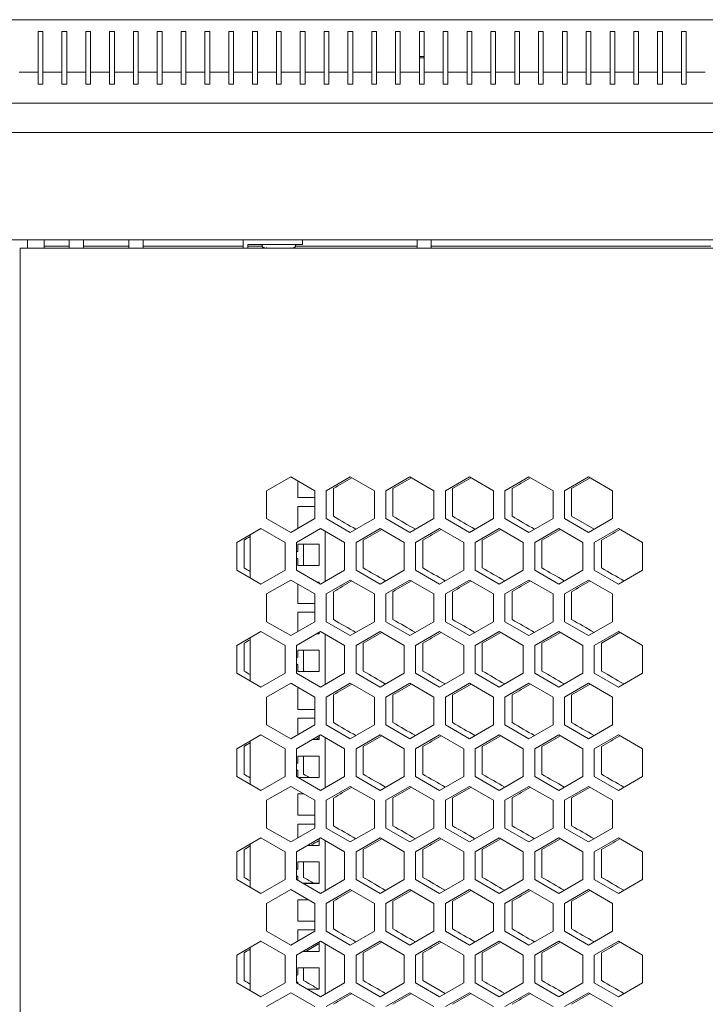
# Model space of a CAD drawing. Units: millimetres. Extents: x -512 to 2805, y -2216 to 1048.
# Drawn here: x -352 to -65, y 635 to 1048 of the extents above; entities that cross this region are included whole.
import ezdxf

# ---------------------------------------------------------------- set-up
doc = ezdxf.new("R2010")
doc.units = ezdxf.units.MM

# ---------------------------------------------------------------- blocks, each defined once
blk = doc.blocks.new('A$C039F67F3')
at = {"color": 0, "linetype": 'Continuous', "lineweight": 0, "extrusion": (0, 1, -2.22045e-16)}
for p, q in [((-726.47, -1253.72), (73.53, -1253.72)), ((-672.47, -1258.72), (-672.47, -1275.72)), ((-670.47, -1258.72), (-672.47, -1258.72)), ((-670.47, -1275.72), (-670.47, -1258.72)), ((-662.47, -1258.72), (-662.47, -1275.72)), ((-660.47, -1258.72), (-662.47, -1258.72)), ((-660.47, -1275.72), (-660.47, -1258.72)), ((-652.47, -1258.72), (-652.47, -1275.72)), ((-650.47, -1258.72), (-652.47, -1258.72)), ((-650.47, -1275.72), (-650.47, -1258.72)), ((-642.47, -1258.72), (-642.47, -1275.72)), ((-640.47, -1258.72), (-642.47, -1258.72)), ((-640.47, -1275.72), (-640.47, -1258.72)), ((-632.47, -1258.72), (-632.47, -1275.72)), ((-630.47, -1258.72), (-632.47, -1258.72)), ((-630.47, -1275.72), (-630.47, -1258.72)), ((-622.47, -1258.72), (-622.47, -1275.72)), ((-620.47, -1258.72), (-622.47, -1258.72)), ((-620.47, -1275.72), (-620.47, -1258.72)), ((-612.47, -1258.72), (-612.47, -1275.72)), ((-610.47, -1258.72), (-612.47, -1258.72)), ((-610.47, -1275.72), (-610.47, -1258.72)), ((-602.47, -1258.72), (-602.47, -1275.72)), ((-600.47, -1258.72), (-602.47, -1258.72)), ((-600.47, -1275.72), (-600.47, -1258.72)), ((-592.47, -1258.72), (-592.47, -1275.72)), ((-590.47, -1258.72), (-592.47, -1258.72)), ((-590.47, -1275.72), (-590.47, -1258.72)), ((-582.47, -1258.72), (-582.47, -1275.72)), ((-580.47, -1258.72), (-582.47, -1258.72)), ((-580.47, -1275.72), (-580.47, -1258.72)), ((-572.47, -1258.72), (-572.47, -1275.72)), ((-570.47, -1258.72), (-572.47, -1258.72)), ((-570.47, -1275.72), (-570.47, -1258.72)), ((-562.47, -1258.72), (-562.47, -1275.72)), ((-560.47, -1258.72), (-562.47, -1258.72)), ((-560.47, -1275.72), (-560.47, -1258.72)), ((-552.47, -1258.72), (-552.47, -1275.72)), ((-550.47, -1258.72), (-552.47, -1258.72)), ((-550.47, -1275.72), (-550.47, -1258.72)), ((-542.47, -1258.72), (-542.47, -1275.72)), ((-540.47, -1258.72), (-542.47, -1258.72)), ((-540.47, -1275.72), (-540.47, -1258.72)), ((-532.47, -1258.72), (-532.47, -1275.72)), ((-530.47, -1258.72), (-532.47, -1258.72)), ((-530.47, -1275.72), (-530.47, -1258.72)), ((-522.47, -1258.72), (-522.47, -1275.72)), ((-520.47, -1258.72), (-522.47, -1258.72)), ((-520.47, -1275.72), (-520.47, -1258.72)), ((-512.47, -1258.72), (-512.47, -1275.72)), ((-510.47, -1258.72), (-512.47, -1258.72)), ((-510.47, -1275.72), (-510.47, -1258.72)), ((-502.47, -1258.72), (-502.47, -1275.72)), ((-500.47, -1258.72), (-502.47, -1258.72)), ((-500.47, -1275.72), (-500.47, -1258.72)), ((-492.47, -1258.72), (-492.47, -1275.72)), ((-490.47, -1258.72), (-492.47, -1258.72)), ((-490.47, -1275.72), (-490.47, -1258.72)), ((-482.47, -1258.72), (-482.47, -1275.72)), ((-480.47, -1258.72), (-482.47, -1258.72)), ((-480.47, -1275.72), (-480.47, -1258.72)), ((-472.47, -1258.72), (-472.47, -1275.72)), ((-470.47, -1258.72), (-472.47, -1258.72)), ((-470.47, -1275.72), (-470.47, -1258.72)), ((-462.47, -1258.72), (-462.47, -1275.72)), ((-460.47, -1258.72), (-462.47, -1258.72)), ((-460.47, -1275.72), (-460.47, -1258.72)), ((-452.47, -1258.72), (-452.47, -1275.72)), ((-450.47, -1258.72), (-452.47, -1258.72)), ((-450.47, -1275.72), (-450.47, -1258.72)), ((-442.47, -1258.72), (-442.47, -1275.72)), ((-440.47, -1258.72), (-442.47, -1258.72)), ((-440.47, -1275.72), (-440.47, -1258.72)), ((-432.47, -1258.72), (-432.47, -1275.72)), ((-430.47, -1258.72), (-432.47, -1258.72)), ((-430.47, -1275.72), (-430.47, -1258.72)), ((-422.47, -1258.72), (-422.47, -1275.72)), ((-420.47, -1258.72), (-422.47, -1258.72)), ((-420.47, -1275.72), (-420.47, -1258.72)), ((-412.47, -1258.72), (-412.47, -1275.72)), ((-410.47, -1258.72), (-412.47, -1258.72)), ((-410.47, -1275.72), (-410.47, -1258.72)), ((-402.47, -1258.72), (-402.47, -1275.72)), ((-400.47, -1258.72), (-402.47, -1258.72)), ((-400.47, -1275.72), (-400.47, -1258.72)), ((-510.47, -1269.22), (-512.47, -1269.22)), ((-512.47, -1269.72), (-510.47, -1269.72)), ((-672.47, -1275.72), (-680.47, -1275.72)), ((-672.47, -1275.72), (-672.47, -1280.72)), ((-662.47, -1275.72), (-670.47, -1275.72)), ((-670.47, -1280.72), (-670.47, -1275.72)), ((-662.47, -1275.72), (-662.47, -1280.72)), ((-652.47, -1275.72), (-660.47, -1275.72)), ((-660.47, -1280.72), (-660.47, -1275.72)), ((-652.47, -1275.72), (-652.47, -1280.72)), ((-642.47, -1275.72), (-650.47, -1275.72)), ((-650.47, -1280.72), (-650.47, -1275.72)), ((-642.47, -1275.72), (-642.47, -1280.72)), ((-632.47, -1275.72), (-640.47, -1275.72)), ((-640.47, -1280.72), (-640.47, -1275.72)), ((-632.47, -1275.72), (-632.47, -1280.72)), ((-622.47, -1275.72), (-630.47, -1275.72)), ((-630.47, -1280.72), (-630.47, -1275.72)), ((-622.47, -1275.72), (-622.47, -1280.72)), ((-612.47, -1275.72), (-620.47, -1275.72)), ((-620.47, -1280.72), (-620.47, -1275.72)), ((-612.47, -1275.72), (-612.47, -1280.72)), ((-602.47, -1275.72), (-610.47, -1275.72)), ((-610.47, -1280.72), (-610.47, -1275.72)), ((-602.47, -1275.72), (-602.47, -1280.72)), ((-592.47, -1275.72), (-600.47, -1275.72)), ((-600.47, -1280.72), (-600.47, -1275.72)), ((-592.47, -1275.72), (-592.47, -1280.72)), ((-582.47, -1275.72), (-590.47, -1275.72)), ((-590.47, -1280.72), (-590.47, -1275.72)), ((-582.47, -1275.72), (-582.47, -1280.72)), ((-572.47, -1275.72), (-580.47, -1275.72)), ((-580.47, -1280.72), (-580.47, -1275.72)), ((-572.47, -1275.72), (-572.47, -1280.72)), ((-562.47, -1275.72), (-570.47, -1275.72)), ((-570.47, -1280.72), (-570.47, -1275.72)), ((-562.47, -1275.72), (-562.47, -1280.72)), ((-552.47, -1275.72), (-560.47, -1275.72)), ((-560.47, -1280.72), (-560.47, -1275.72)), ((-552.47, -1275.72), (-552.47, -1280.72)), ((-542.47, -1275.72), (-550.47, -1275.72)), ((-550.47, -1280.72), (-550.47, -1275.72)), ((-542.47, -1275.72), (-542.47, -1280.72)), ((-532.47, -1275.72), (-540.47, -1275.72)), ((-540.47, -1280.72), (-540.47, -1275.72)), ((-532.47, -1275.72), (-532.47, -1280.72)), ((-522.47, -1275.72), (-530.47, -1275.72)), ((-530.47, -1280.72), (-530.47, -1275.72)), ((-522.47, -1275.72), (-522.47, -1280.72)), ((-512.47, -1275.72), (-520.47, -1275.72)), ((-520.47, -1280.72), (-520.47, -1275.72)), ((-512.47, -1275.72), (-512.47, -1280.72)), ((-502.47, -1275.72), (-510.47, -1275.72)), ((-510.47, -1280.72), (-510.47, -1275.72)), ((-502.47, -1275.72), (-502.47, -1280.72)), ((-492.47, -1275.72), (-500.47, -1275.72)), ((-500.47, -1280.72), (-500.47, -1275.72)), ((-492.47, -1275.72), (-492.47, -1280.72)), ((-482.47, -1275.72), (-490.47, -1275.72)), ((-490.47, -1280.72), (-490.47, -1275.72)), ((-482.47, -1275.72), (-482.47, -1280.72)), ((-472.47, -1275.72), (-480.47, -1275.72)), ((-480.47, -1280.72), (-480.47, -1275.72)), ((-472.47, -1275.72), (-472.47, -1280.72)), ((-462.47, -1275.72), (-470.47, -1275.72)), ((-470.47, -1280.72), (-470.47, -1275.72)), ((-462.47, -1275.72), (-462.47, -1280.72)), ((-452.47, -1275.72), (-460.47, -1275.72)), ((-460.47, -1280.72), (-460.47, -1275.72)), ((-452.47, -1275.72), (-452.47, -1280.72)), ((-442.47, -1275.72), (-450.47, -1275.72)), ((-450.47, -1280.72), (-450.47, -1275.72)), ((-442.47, -1275.72), (-442.47, -1280.72)), ((-432.47, -1275.72), (-440.47, -1275.72)), ((-440.47, -1280.72), (-440.47, -1275.72)), ((-432.47, -1275.72), (-432.47, -1280.72)), ((-422.47, -1275.72), (-430.47, -1275.72)), ((-430.47, -1280.72), (-430.47, -1275.72)), ((-422.47, -1275.72), (-422.47, -1280.72)), ((-412.47, -1275.72), (-420.47, -1275.72)), ((-420.47, -1280.72), (-420.47, -1275.72)), ((-412.47, -1275.72), (-412.47, -1280.72)), ((-402.47, -1275.72), (-410.47, -1275.72)), ((-410.47, -1280.72), (-410.47, -1275.72)), ((-402.47, -1275.72), (-402.47, -1280.72)), ((-392.47, -1275.72), (-400.47, -1275.72)), ((-400.47, -1280.72), (-400.47, -1275.72)), ((-672.47, -1280.72), (-670.47, -1280.72)), ((-662.47, -1280.72), (-660.47, -1280.72)), ((-652.47, -1280.72), (-650.47, -1280.72)), ((-642.47, -1280.72), (-640.47, -1280.72)), ((-632.47, -1280.72), (-630.47, -1280.72)), ((-622.47, -1280.72), (-620.47, -1280.72)), ((-612.47, -1280.72), (-610.47, -1280.72)), ((-602.47, -1280.72), (-600.47, -1280.72)), ((-592.47, -1280.72), (-590.47, -1280.72)), ((-582.47, -1280.72), (-580.47, -1280.72)), ((-572.47, -1280.72), (-570.47, -1280.72)), ((-562.47, -1280.72), (-560.47, -1280.72)), ((-552.47, -1280.72), (-550.47, -1280.72)), ((-542.47, -1280.72), (-540.47, -1280.72)), ((-532.47, -1280.72), (-530.47, -1280.72)), ((-522.47, -1280.72), (-520.47, -1280.72)), ((-512.47, -1280.72), (-510.47, -1280.72)), ((-502.47, -1280.72), (-500.47, -1280.72)), ((-492.47, -1280.72), (-490.47, -1280.72)), ((-482.47, -1280.72), (-480.47, -1280.72)), ((-472.47, -1280.72), (-470.47, -1280.72)), ((-462.47, -1280.72), (-460.47, -1280.72)), ((-452.47, -1280.72), (-450.47, -1280.72)), ((-442.47, -1280.72), (-440.47, -1280.72)), ((-432.47, -1280.72), (-430.47, -1280.72)), ((-422.47, -1280.72), (-420.47, -1280.72)), ((-412.47, -1280.72), (-410.47, -1280.72)), ((-402.47, -1280.72), (-400.47, -1280.72)), ((-726.47, -1288.72), (73.53, -1288.72)), ((73.53, -1301.12), (-726.47, -1301.12)), ((73.53, -1346.12), (-726.47, -1346.12)), ((-676.97, -1346.12), (-676.97, -1349.68)), ((-669.97, -1346.12), (-669.97, -1349.68)), ((-659.47, -1349.68), (-659.47, -1346.12)), ((-653.47, -1349.68), (-653.47, -1346.12)), ((-634.47, -1349.68), (-634.47, -1346.12)), ((-628.47, -1349.68), (-628.47, -1346.12)), ((-586.47, -1349.68), (-586.47, -1346.12)), ((-561.47, -1348.12), (-561.47, -1346.12)), ((-513.47, -1349.68), (-513.47, -1346.12)), ((-507.47, -1349.68), (-507.47, -1346.12)), ((-679.97, -1349.68), (-679.97, -3253.68)), ((-327.97, -1349.68), (-679.97, -1349.68)), ((-659.47, -1348.72), (-669.97, -1348.72)), ((-634.47, -1348.72), (-653.47, -1348.72)), ((-586.47, -1348.72), (-628.47, -1348.72)), ((-584.47, -1348.12), (-561.47, -1348.12)), ((-584.47, -1349.68), (-584.47, -1348.12)), ((-578.57, -1348.72), (-584.47, -1348.72)), ((-576.95, -1349.68), (-578.2, -1349.22)), ((-565.99, -1349.68), (-564.74, -1349.22)), ((-513.47, -1348.72), (-564.37, -1348.72)), ((-390.12, -1348.72), (-507.47, -1348.72)), ((-576.57, -1451.47), (-566.47, -1445.64)), ((-566.47, -1445.64), (-556.37, -1451.47)), ((-551.57, -1451.47), (-541.47, -1445.64)), ((-541.47, -1445.64), (-531.37, -1451.47)), ((-526.57, -1451.47), (-516.47, -1445.64)), ((-516.47, -1445.64), (-506.37, -1451.47)), ((-501.57, -1451.47), (-491.47, -1445.64)), ((-491.47, -1445.64), (-481.37, -1451.47)), ((-476.57, -1451.47), (-466.47, -1445.64)), ((-466.47, -1445.64), (-456.37, -1451.47)), ((-451.57, -1451.47), (-441.47, -1445.64)), ((-441.47, -1445.64), (-431.37, -1451.47)), ((-563.47, -1447.37), (-563.47, -1454.33)), ((-548.57, -1450.52), (-548.57, -1462.18)), ((-523.57, -1450.52), (-523.57, -1462.18)), ((-498.57, -1450.52), (-498.57, -1462.18)), ((-473.57, -1450.52), (-473.57, -1462.18)), ((-448.57, -1450.52), (-448.57, -1462.18)), ((-576.57, -1463.13), (-576.57, -1451.47)), ((-556.37, -1454.32), (-563.47, -1454.32)), ((-563.47, -1454.33), (-556.37, -1454.33)), ((-556.37, -1451.47), (-556.37, -1463.13)), ((-551.57, -1463.13), (-551.57, -1451.47)), ((-531.37, -1451.47), (-531.37, -1463.13)), ((-526.57, -1463.13), (-526.57, -1451.47)), ((-506.37, -1451.47), (-506.37, -1463.13)), ((-501.57, -1463.13), (-501.57, -1451.47)), ((-481.37, -1451.47), (-481.37, -1463.13)), ((-476.57, -1463.13), (-476.57, -1451.47)), ((-456.37, -1451.47), (-456.37, -1463.13)), ((-451.57, -1463.13), (-451.57, -1451.47)), ((-431.37, -1451.47), (-431.37, -1463.13)), ((-563.47, -1458.02), (-563.47, -1467.02)), ((-556.37, -1458.02), (-563.47, -1458.02)), ((-448.57, -1462.18), (-439.15, -1467.62)), ((-566.47, -1468.96), (-576.57, -1463.13)), ((-556.37, -1463.13), (-566.47, -1468.96)), ((-563.09, -1467.01), (-563.47, -1467.01)), ((-563.47, -1467.02), (-563.11, -1467.02)), ((-541.47, -1468.96), (-551.57, -1463.13)), ((-531.37, -1463.13), (-541.47, -1468.96)), ((-516.47, -1468.96), (-526.57, -1463.13)), ((-506.37, -1463.13), (-516.47, -1468.96)), ((-491.47, -1468.96), (-501.57, -1463.13)), ((-481.37, -1463.13), (-491.47, -1468.96)), ((-466.47, -1468.96), (-476.57, -1463.13)), ((-456.37, -1463.13), (-466.47, -1468.96)), ((-441.47, -1468.96), (-451.57, -1463.13)), ((-431.37, -1463.13), (-441.47, -1468.96)), ((-589.07, -1473.12), (-578.97, -1467.29)), ((-583.47, -1488.02), (-583.47, -1469.89)), ((-578.97, -1467.29), (-568.87, -1473.12)), ((-564.07, -1473.12), (-553.97, -1467.29)), ((-553.97, -1467.29), (-543.87, -1473.12)), ((-551.97, -1468.44), (-551.97, -1489.46)), ((-539.07, -1473.12), (-528.97, -1467.29)), ((-528.97, -1467.29), (-518.87, -1473.12)), ((-514.07, -1473.12), (-503.97, -1467.29)), ((-503.97, -1467.29), (-493.87, -1473.12)), ((-489.07, -1473.12), (-478.97, -1467.29)), ((-478.97, -1467.29), (-468.87, -1473.12)), ((-464.07, -1473.12), (-453.97, -1467.29)), ((-453.97, -1467.29), (-443.87, -1473.12)), ((-439.07, -1473.12), (-428.97, -1467.29)), ((-428.97, -1467.29), (-418.87, -1473.12)), ((-589.07, -1484.78), (-589.07, -1473.12)), ((-586.07, -1472.17), (-586.07, -1483.83)), ((-568.87, -1473.12), (-568.87, -1484.78)), ((-564.07, -1484.78), (-564.07, -1473.12)), ((-563.47, -1473.9), (-563.47, -1476.9)), ((-554.47, -1473.9), (-563.47, -1473.9)), ((-561.07, -1473.9), (-561.07, -1482.89)), ((-554.47, -1482.9), (-554.47, -1473.9)), ((-543.87, -1473.12), (-543.87, -1484.78)), ((-539.07, -1484.78), (-539.07, -1473.12)), ((-536.07, -1472.17), (-536.07, -1483.83)), ((-518.87, -1473.12), (-518.87, -1484.78)), ((-514.07, -1484.78), (-514.07, -1473.12)), ((-511.07, -1472.17), (-511.07, -1483.83)), ((-493.87, -1473.12), (-493.87, -1484.78)), ((-489.07, -1484.78), (-489.07, -1473.12)), ((-486.07, -1472.17), (-486.07, -1483.83)), ((-468.87, -1473.12), (-468.87, -1484.78)), ((-464.07, -1484.78), (-464.07, -1473.12)), ((-461.07, -1472.17), (-461.07, -1483.83)), ((-443.87, -1473.12), (-443.87, -1484.78)), ((-439.07, -1484.78), (-439.07, -1473.12)), ((-436.07, -1472.17), (-436.07, -1483.83)), ((-418.87, -1473.12), (-418.87, -1484.78)), ((-563.47, -1479.9), (-563.47, -1479.89)), ((-563.47, -1479.9), (-563.47, -1482.9)), ((-554.47, -1482.89), (-563.47, -1482.89)), ((-563.47, -1482.9), (-554.47, -1482.9)), ((-578.97, -1490.62), (-589.07, -1484.78)), ((-568.87, -1484.78), (-578.97, -1490.62)), ((-553.97, -1490.62), (-564.07, -1484.78)), ((-543.87, -1484.78), (-553.97, -1490.62)), ((-528.97, -1490.62), (-539.07, -1484.78)), ((-518.87, -1484.78), (-528.97, -1490.62)), ((-503.97, -1490.62), (-514.07, -1484.78)), ((-493.87, -1484.78), (-503.97, -1490.62)), ((-478.97, -1490.62), (-489.07, -1484.78)), ((-468.87, -1484.78), (-478.97, -1490.62)), ((-453.97, -1490.62), (-464.07, -1484.78)), ((-443.87, -1484.78), (-453.97, -1490.62)), ((-428.97, -1490.62), (-439.07, -1484.78)), ((-418.87, -1484.78), (-428.97, -1490.62)), ((-576.57, -1494.77), (-566.47, -1488.94)), ((-566.47, -1488.94), (-556.37, -1494.77)), ((-563.47, -1490.67), (-563.47, -1498.78)), ((-554.47, -1489.78), (-555.41, -1489.78)), ((-554.47, -1490.33), (-554.47, -1489.78)), ((-551.57, -1494.77), (-541.47, -1488.94)), ((-541.47, -1488.94), (-531.37, -1494.77)), ((-526.57, -1494.77), (-516.47, -1488.94)), ((-516.47, -1488.94), (-506.37, -1494.77)), ((-501.57, -1494.77), (-491.47, -1488.94)), ((-491.47, -1488.94), (-481.37, -1494.77)), ((-476.57, -1494.77), (-466.47, -1488.94)), ((-466.47, -1488.94), (-456.37, -1494.77)), ((-451.57, -1494.77), (-441.47, -1488.94)), ((-441.47, -1488.94), (-431.37, -1494.77)), ((-576.57, -1506.43), (-576.57, -1494.77)), ((-556.37, -1494.77), (-556.37, -1506.43)), ((-551.57, -1506.43), (-551.57, -1494.77)), ((-548.57, -1493.82), (-548.57, -1505.48)), ((-531.37, -1494.77), (-531.37, -1506.43)), ((-526.57, -1506.43), (-526.57, -1494.77)), ((-523.57, -1493.82), (-523.57, -1505.48)), ((-506.37, -1494.77), (-506.37, -1506.43)), ((-501.57, -1506.43), (-501.57, -1494.77)), ((-498.57, -1493.82), (-498.57, -1505.48)), ((-481.37, -1494.77), (-481.37, -1506.43)), ((-476.57, -1506.43), (-476.57, -1494.77)), ((-473.57, -1493.82), (-473.57, -1505.48)), ((-456.37, -1494.77), (-456.37, -1506.43)), ((-451.57, -1506.43), (-451.57, -1494.77)), ((-448.57, -1493.82), (-448.57, -1505.48)), ((-431.37, -1494.77), (-431.37, -1506.43)), ((-556.37, -1498.77), (-563.47, -1498.77)), ((-563.47, -1498.78), (-556.37, -1498.78)), ((-563.47, -1502.47), (-563.47, -1510.53)), ((-556.37, -1502.47), (-563.47, -1502.47)), ((-566.47, -1512.27), (-576.57, -1506.43)), ((-556.37, -1506.43), (-566.47, -1512.27)), ((-541.47, -1512.27), (-551.57, -1506.43)), ((-531.37, -1506.43), (-541.47, -1512.27)), ((-516.47, -1512.27), (-526.57, -1506.43)), ((-506.37, -1506.43), (-516.47, -1512.27)), ((-491.47, -1512.27), (-501.57, -1506.43)), ((-481.37, -1506.43), (-491.47, -1512.27)), ((-466.47, -1512.27), (-476.57, -1506.43)), ((-456.37, -1506.43), (-466.47, -1512.27)), ((-441.47, -1512.27), (-451.57, -1506.43)), ((-431.37, -1506.43), (-441.47, -1512.27)), ((-589.07, -1516.42), (-578.97, -1510.59)), ((-578.97, -1510.59), (-568.87, -1516.42)), ((-564.07, -1516.42), (-553.97, -1510.59)), ((-555.5, -1511.47), (-554.47, -1511.47)), ((-554.47, -1511.46), (-555.48, -1511.46)), ((-554.47, -1511.47), (-554.47, -1510.88)), ((-553.97, -1510.59), (-543.87, -1516.42)), ((-551.97, -1511.75), (-551.97, -1532.76)), ((-539.07, -1516.42), (-528.97, -1510.59)), ((-528.97, -1510.59), (-518.87, -1516.42)), ((-514.07, -1516.42), (-503.97, -1510.59)), ((-503.97, -1510.59), (-493.87, -1516.42)), ((-489.07, -1516.42), (-478.97, -1510.59)), ((-478.97, -1510.59), (-468.87, -1516.42)), ((-464.07, -1516.42), (-453.97, -1510.59)), ((-453.97, -1510.59), (-443.87, -1516.42)), ((-439.07, -1516.42), (-428.97, -1510.59)), ((-428.3, -1510.98), (-436.07, -1515.47)), ((-428.97, -1510.59), (-418.87, -1516.42)), ((-589.07, -1528.09), (-589.07, -1516.42)), ((-586.07, -1515.47), (-586.07, -1527.13)), ((-583.47, -1531.32), (-583.47, -1513.19)), ((-568.87, -1516.42), (-568.87, -1528.09)), ((-564.07, -1528.09), (-564.07, -1516.42)), ((-543.87, -1516.42), (-543.87, -1528.09)), ((-539.07, -1528.09), (-539.07, -1516.42)), ((-536.07, -1515.47), (-536.07, -1527.13)), ((-518.87, -1516.42), (-518.87, -1528.09)), ((-514.07, -1528.09), (-514.07, -1516.42)), ((-511.07, -1515.47), (-511.07, -1527.13)), ((-493.87, -1516.42), (-493.87, -1528.09)), ((-489.07, -1528.09), (-489.07, -1516.42)), ((-486.07, -1515.47), (-486.07, -1527.13)), ((-468.87, -1516.42), (-468.87, -1528.09)), ((-464.07, -1528.09), (-464.07, -1516.42)), ((-461.07, -1515.47), (-461.07, -1527.13)), ((-443.87, -1516.42), (-443.87, -1528.09)), ((-439.07, -1528.09), (-439.07, -1516.42)), ((-436.07, -1515.47), (-436.07, -1527.13)), ((-418.87, -1516.42), (-418.87, -1528.09)), ((-563.47, -1518.35), (-563.47, -1521.35)), ((-554.47, -1518.35), (-563.47, -1518.35)), ((-561.07, -1518.35), (-561.07, -1527.13)), ((-554.47, -1527.35), (-554.47, -1518.35)), ((-563.47, -1524.35), (-563.47, -1524.34)), ((-563.47, -1524.35), (-563.47, -1527.35)), ((-578.97, -1533.92), (-589.07, -1528.09)), ((-568.87, -1528.09), (-578.97, -1533.92)), ((-553.97, -1533.92), (-564.07, -1528.09)), ((-554.47, -1527.34), (-563.47, -1527.34)), ((-563.47, -1527.35), (-554.47, -1527.35)), ((-543.87, -1528.09), (-553.97, -1533.92)), ((-528.97, -1533.92), (-539.07, -1528.09)), ((-518.87, -1528.09), (-528.97, -1533.92)), ((-503.97, -1533.92), (-514.07, -1528.09)), ((-493.87, -1528.09), (-503.97, -1533.92)), ((-478.97, -1533.92), (-489.07, -1528.09)), ((-468.87, -1528.09), (-478.97, -1533.92)), ((-453.97, -1533.92), (-464.07, -1528.09)), ((-443.87, -1528.09), (-453.97, -1533.92)), ((-428.97, -1533.92), (-439.07, -1528.09)), ((-418.87, -1528.09), (-428.97, -1533.92)), ((-576.57, -1538.07), (-566.47, -1532.24)), ((-566.47, -1532.24), (-556.37, -1538.07)), ((-551.57, -1538.07), (-541.47, -1532.24)), ((-541.47, -1532.24), (-531.37, -1538.07)), ((-526.57, -1538.07), (-516.47, -1532.24)), ((-516.47, -1532.24), (-506.37, -1538.07)), ((-501.57, -1538.07), (-491.47, -1532.24)), ((-491.47, -1532.24), (-481.37, -1538.07)), ((-476.57, -1538.07), (-466.47, -1532.24)), ((-466.47, -1532.24), (-456.37, -1538.07)), ((-451.57, -1538.07), (-441.47, -1532.24)), ((-441.47, -1532.24), (-431.37, -1538.07)), ((-563.47, -1534.23), (-563.47, -1543.23)), ((-563.02, -1534.23), (-563.47, -1534.23)), ((-548.57, -1537.12), (-548.57, -1548.78)), ((-523.57, -1537.12), (-523.57, -1548.78)), ((-498.57, -1537.12), (-498.57, -1548.78)), ((-473.57, -1537.12), (-473.57, -1548.78)), ((-448.57, -1537.12), (-448.57, -1548.78)), ((-576.57, -1549.74), (-576.57, -1538.07)), ((-556.37, -1538.07), (-556.37, -1549.74)), ((-551.57, -1549.74), (-551.57, -1538.07)), ((-531.37, -1538.07), (-531.37, -1549.74)), ((-526.57, -1549.74), (-526.57, -1538.07)), ((-506.37, -1538.07), (-506.37, -1549.74)), ((-501.57, -1549.74), (-501.57, -1538.07)), ((-481.37, -1538.07), (-481.37, -1549.74)), ((-476.57, -1549.74), (-476.57, -1538.07)), ((-456.37, -1538.07), (-456.37, -1549.74)), ((-451.57, -1549.74), (-451.57, -1538.07)), ((-431.37, -1538.07), (-431.37, -1549.74)), ((-556.37, -1543.22), (-563.47, -1543.22)), ((-563.47, -1543.23), (-556.37, -1543.23)), ((-566.47, -1555.57), (-576.57, -1549.74)), ((-556.37, -1549.74), (-566.47, -1555.57)), ((-563.47, -1546.92), (-563.47, -1553.84)), ((-556.37, -1546.92), (-563.47, -1546.92)), ((-541.47, -1555.57), (-551.57, -1549.74)), ((-531.37, -1549.74), (-541.47, -1555.57)), ((-516.47, -1555.57), (-526.57, -1549.74)), ((-506.37, -1549.74), (-516.47, -1555.57)), ((-491.47, -1555.57), (-501.57, -1549.74)), ((-481.37, -1549.74), (-491.47, -1555.57)), ((-466.47, -1555.57), (-476.57, -1549.74)), ((-456.37, -1549.74), (-466.47, -1555.57)), ((-441.47, -1555.57), (-451.57, -1549.74)), ((-431.37, -1549.74), (-441.47, -1555.57)), ((-589.07, -1559.72), (-578.97, -1553.89)), ((-578.97, -1553.89), (-568.87, -1559.72)), ((-564.07, -1559.72), (-553.97, -1553.89)), ((-553.97, -1553.89), (-543.87, -1559.72)), ((-539.07, -1559.72), (-528.97, -1553.89)), ((-528.97, -1553.89), (-518.87, -1559.72)), ((-514.07, -1559.72), (-503.97, -1553.89)), ((-503.97, -1553.89), (-493.87, -1559.72)), ((-489.07, -1559.72), (-478.97, -1553.89)), ((-478.97, -1553.89), (-468.87, -1559.72)), ((-464.07, -1559.72), (-453.97, -1553.89)), ((-453.97, -1553.89), (-443.87, -1559.72)), ((-439.07, -1559.72), (-428.97, -1553.89)), ((-428.97, -1553.89), (-418.87, -1559.72)), ((-583.47, -1574.62), (-583.47, -1556.49)), ((-557.49, -1555.92), (-554.47, -1555.92)), ((-554.47, -1555.91), (-557.47, -1555.91)), ((-554.47, -1555.92), (-554.47, -1554.18)), ((-551.97, -1555.05), (-551.97, -1576.06)), ((-589.07, -1571.39), (-589.07, -1559.72)), ((-586.07, -1558.77), (-586.07, -1570.43)), ((-568.87, -1559.72), (-568.87, -1571.39)), ((-564.07, -1571.39), (-564.07, -1559.72)), ((-543.87, -1559.72), (-543.87, -1571.39)), ((-539.07, -1571.39), (-539.07, -1559.72)), ((-536.07, -1558.77), (-536.07, -1570.43)), ((-518.87, -1559.72), (-518.87, -1571.39)), ((-514.07, -1571.39), (-514.07, -1559.72)), ((-511.07, -1558.77), (-511.07, -1570.43)), ((-493.87, -1559.72), (-493.87, -1571.39)), ((-489.07, -1571.39), (-489.07, -1559.72)), ((-486.07, -1558.77), (-486.07, -1570.43)), ((-468.87, -1559.72), (-468.87, -1571.39)), ((-464.07, -1571.39), (-464.07, -1559.72)), ((-461.07, -1558.77), (-461.07, -1570.43)), ((-443.87, -1559.72), (-443.87, -1571.39)), ((-439.07, -1571.39), (-439.07, -1559.72)), ((-436.07, -1558.77), (-436.07, -1570.43)), ((-418.87, -1559.72), (-418.87, -1571.39)), ((-563.47, -1562.8), (-563.47, -1565.8)), ((-554.47, -1562.8), (-563.47, -1562.8)), ((-561.07, -1562.8), (-561.07, -1570.43)), ((-554.47, -1571.8), (-554.47, -1562.8)), ((-563.47, -1568.8), (-563.47, -1568.79)), ((-563.47, -1568.8), (-563.47, -1571.73)), ((-578.97, -1577.22), (-589.07, -1571.39)), ((-568.87, -1571.39), (-578.97, -1577.22)), ((-553.97, -1577.22), (-564.07, -1571.39)), ((-554.47, -1571.79), (-563.37, -1571.79)), ((-563.35, -1571.8), (-554.47, -1571.8)), ((-543.87, -1571.39), (-553.97, -1577.22)), ((-528.97, -1577.22), (-539.07, -1571.39)), ((-518.87, -1571.39), (-528.97, -1577.22)), ((-503.97, -1577.22), (-514.07, -1571.39)), ((-493.87, -1571.39), (-503.97, -1577.22)), ((-478.97, -1577.22), (-489.07, -1571.39)), ((-468.87, -1571.39), (-478.97, -1577.22)), ((-453.97, -1577.22), (-464.07, -1571.39)), ((-443.87, -1571.39), (-453.97, -1577.22)), ((-428.97, -1577.22), (-439.07, -1571.39)), ((-418.87, -1571.39), (-428.97, -1577.22)), ((-576.57, -1581.37), (-566.47, -1575.54)), ((-566.47, -1575.54), (-556.37, -1581.37)), ((-563.47, -1578.68), (-563.47, -1587.68)), ((-561.03, -1578.68), (-563.47, -1578.68)), ((-551.57, -1581.37), (-541.47, -1575.54)), ((-541.47, -1575.54), (-531.37, -1581.37)), ((-526.57, -1581.37), (-516.47, -1575.54)), ((-516.47, -1575.54), (-506.37, -1581.37)), ((-501.57, -1581.37), (-491.47, -1575.54)), ((-491.47, -1575.54), (-481.37, -1581.37)), ((-476.57, -1581.37), (-466.47, -1575.54)), ((-466.47, -1575.54), (-456.37, -1581.37)), ((-451.57, -1581.37), (-441.47, -1575.54)), ((-441.47, -1575.54), (-431.37, -1581.37)), ((-576.57, -1593.04), (-576.57, -1581.37)), ((-556.37, -1581.37), (-556.37, -1593.04)), ((-551.57, -1593.04), (-551.57, -1581.37)), ((-548.57, -1580.42), (-548.57, -1592.08)), ((-531.37, -1581.37), (-531.37, -1593.04)), ((-526.57, -1593.04), (-526.57, -1581.37)), ((-523.57, -1580.42), (-523.57, -1592.08)), ((-506.37, -1581.37), (-506.37, -1593.04)), ((-501.57, -1593.04), (-501.57, -1581.37)), ((-498.57, -1580.42), (-498.57, -1592.08)), ((-481.37, -1581.37), (-481.37, -1593.04)), ((-476.57, -1593.04), (-476.57, -1581.37)), ((-473.57, -1580.42), (-473.57, -1592.08)), ((-456.37, -1581.37), (-456.37, -1593.04)), ((-451.57, -1593.04), (-451.57, -1581.37)), ((-448.57, -1580.42), (-448.57, -1592.08)), ((-431.37, -1581.37), (-431.37, -1593.04)), ((-556.37, -1587.67), (-563.47, -1587.67)), ((-563.47, -1587.68), (-556.37, -1587.68)), ((-566.47, -1598.87), (-576.57, -1593.04)), ((-556.37, -1593.04), (-566.47, -1598.87)), ((-563.47, -1591.37), (-563.47, -1597.14)), ((-556.37, -1591.37), (-563.47, -1591.37)), ((-541.47, -1598.87), (-551.57, -1593.04)), ((-531.37, -1593.04), (-541.47, -1598.87)), ((-516.47, -1598.87), (-526.57, -1593.04)), ((-506.37, -1593.04), (-516.47, -1598.87)), ((-491.47, -1598.87), (-501.57, -1593.04)), ((-481.37, -1593.04), (-491.47, -1598.87)), ((-466.47, -1598.87), (-476.57, -1593.04)), ((-456.37, -1593.04), (-466.47, -1598.87)), ((-441.47, -1598.87), (-451.57, -1593.04)), ((-431.37, -1593.04), (-441.47, -1598.87)), ((-589.07, -1603.03), (-578.97, -1597.19)), ((-578.97, -1597.19), (-568.87, -1603.03)), ((-564.07, -1603.03), (-553.97, -1597.19)), ((-554.47, -1600.37), (-554.47, -1597.48)), ((-553.97, -1597.19), (-543.87, -1603.03)), ((-551.97, -1598.35), (-551.97, -1619.36)), ((-539.07, -1603.03), (-528.97, -1597.19)), ((-528.97, -1597.19), (-518.87, -1603.03)), ((-514.07, -1603.03), (-503.97, -1597.19)), ((-503.97, -1597.19), (-493.87, -1603.03)), ((-489.07, -1603.03), (-478.97, -1597.19)), ((-478.97, -1597.19), (-468.87, -1603.03)), ((-464.07, -1603.03), (-453.97, -1597.19)), ((-453.97, -1597.19), (-443.87, -1603.03)), ((-439.07, -1603.03), (-428.97, -1597.19)), ((-428.97, -1597.19), (-418.87, -1603.03)), ((-589.07, -1614.69), (-589.07, -1603.03)), ((-586.07, -1602.07), (-586.07, -1613.73)), ((-583.47, -1617.92), (-583.47, -1599.79)), ((-568.87, -1603.03), (-568.87, -1614.69)), ((-564.07, -1614.69), (-564.07, -1603.03)), ((-559.48, -1600.37), (-554.47, -1600.37)), ((-554.47, -1600.36), (-559.46, -1600.36)), ((-543.87, -1603.03), (-543.87, -1614.69)), ((-539.07, -1614.69), (-539.07, -1603.03)), ((-536.07, -1602.07), (-536.07, -1613.73)), ((-518.87, -1603.03), (-518.87, -1614.69)), ((-514.07, -1614.69), (-514.07, -1603.03)), ((-511.07, -1602.07), (-511.07, -1613.73)), ((-493.87, -1603.03), (-493.87, -1614.69)), ((-489.07, -1614.69), (-489.07, -1603.03)), ((-486.07, -1602.07), (-486.07, -1613.73)), ((-468.87, -1603.03), (-468.87, -1614.69)), ((-464.07, -1614.69), (-464.07, -1603.03)), ((-461.07, -1602.07), (-461.07, -1613.73)), ((-443.87, -1603.03), (-443.87, -1614.69)), ((-439.07, -1614.69), (-439.07, -1603.03)), ((-436.07, -1602.07), (-436.07, -1613.73)), ((-418.87, -1603.03), (-418.87, -1614.69)), ((-563.47, -1607.25), (-563.47, -1610.25)), ((-554.47, -1607.25), (-563.47, -1607.25)), ((-561.07, -1607.25), (-561.07, -1613.73)), ((-554.47, -1616.25), (-554.47, -1607.25)), ((-578.97, -1620.52), (-589.07, -1614.69)), ((-568.87, -1614.69), (-578.97, -1620.52)), ((-553.97, -1620.52), (-564.07, -1614.69)), ((-563.47, -1613.25), (-563.47, -1613.24)), ((-563.47, -1613.25), (-563.47, -1615.03)), ((-543.87, -1614.69), (-553.97, -1620.52)), ((-528.97, -1620.52), (-539.07, -1614.69)), ((-518.87, -1614.69), (-528.97, -1620.52)), ((-503.97, -1620.52), (-514.07, -1614.69)), ((-493.87, -1614.69), (-503.97, -1620.52)), ((-478.97, -1620.52), (-489.07, -1614.69)), ((-468.87, -1614.69), (-478.97, -1620.52)), ((-453.97, -1620.52), (-464.07, -1614.69)), ((-443.87, -1614.69), (-453.97, -1620.52)), ((-428.97, -1620.52), (-439.07, -1614.69)), ((-418.87, -1614.69), (-428.97, -1620.52)), ((-576.57, -1624.68), (-566.47, -1618.84)), ((-566.47, -1618.84), (-556.37, -1624.68)), ((-554.47, -1616.24), (-561.38, -1616.24)), ((-561.36, -1616.25), (-554.47, -1616.25)), ((-551.57, -1624.68), (-541.47, -1618.84)), ((-541.47, -1618.84), (-531.37, -1624.68)), ((-526.57, -1624.68), (-516.47, -1618.84)), ((-516.47, -1618.84), (-506.37, -1624.68)), ((-501.57, -1624.68), (-491.47, -1618.84)), ((-491.47, -1618.84), (-481.37, -1624.68)), ((-476.57, -1624.68), (-466.47, -1618.84)), ((-466.47, -1618.84), (-456.37, -1624.68)), ((-451.57, -1624.68), (-441.47, -1618.84)), ((-441.47, -1618.84), (-431.37, -1624.68)), ((-563.47, -1623.13), (-563.47, -1632.13)), ((-559.04, -1623.13), (-563.47, -1623.13)), ((-548.57, -1623.72), (-548.57, -1635.39)), ((-523.57, -1623.72), (-523.57, -1635.39)), ((-498.57, -1623.72), (-498.57, -1635.39)), ((-473.57, -1623.72), (-473.57, -1635.39)), ((-448.57, -1623.72), (-448.57, -1635.39)), ((-576.57, -1636.34), (-576.57, -1624.68)), ((-556.37, -1624.68), (-556.37, -1636.34)), ((-551.57, -1636.34), (-551.57, -1624.68)), ((-531.37, -1624.68), (-531.37, -1636.34)), ((-526.57, -1636.34), (-526.57, -1624.68)), ((-506.37, -1624.68), (-506.37, -1636.34)), ((-501.57, -1636.34), (-501.57, -1624.68)), ((-481.37, -1624.68), (-481.37, -1636.34)), ((-476.57, -1636.34), (-476.57, -1624.68)), ((-456.37, -1624.68), (-456.37, -1636.34)), ((-451.57, -1636.34), (-451.57, -1624.68)), ((-431.37, -1624.68), (-431.37, -1636.34)), ((-556.37, -1632.12), (-563.47, -1632.12)), ((-563.47, -1632.13), (-556.37, -1632.13)), ((-566.47, -1642.17), (-576.57, -1636.34)), ((-556.37, -1636.34), (-566.47, -1642.17)), ((-563.47, -1635.82), (-563.47, -1640.44)), ((-556.37, -1635.82), (-563.47, -1635.82)), ((-541.47, -1642.17), (-551.57, -1636.34)), ((-531.37, -1636.34), (-541.47, -1642.17)), ((-516.47, -1642.17), (-526.57, -1636.34)), ((-506.37, -1636.34), (-516.47, -1642.17)), ((-491.47, -1642.17), (-501.57, -1636.34)), ((-481.37, -1636.34), (-491.47, -1642.17)), ((-466.47, -1642.17), (-476.57, -1636.34)), ((-456.37, -1636.34), (-466.47, -1642.17)), ((-441.47, -1642.17), (-451.57, -1636.34)), ((-431.37, -1636.34), (-441.47, -1642.17)), ((-589.07, -1646.33), (-578.97, -1640.5)), ((-578.97, -1640.5), (-568.87, -1646.33)), ((-564.07, -1646.33), (-553.97, -1640.5)), ((-554.47, -1644.82), (-554.47, -1640.78)), ((-553.97, -1640.5), (-543.87, -1646.33)), ((-539.07, -1646.33), (-528.97, -1640.5)), ((-528.97, -1640.5), (-518.87, -1646.33)), ((-514.07, -1646.33), (-503.97, -1640.5)), ((-503.97, -1640.5), (-493.87, -1646.33)), ((-489.07, -1646.33), (-478.97, -1640.5)), ((-478.97, -1640.5), (-468.87, -1646.33)), ((-464.07, -1646.33), (-453.97, -1640.5)), ((-453.97, -1640.5), (-443.87, -1646.33)), ((-439.07, -1646.33), (-428.97, -1640.5)), ((-428.97, -1640.5), (-418.87, -1646.33)), ((-583.47, -1661.22), (-583.47, -1643.09)), ((-561.47, -1644.82), (-554.47, -1644.82)), ((-554.47, -1644.81), (-561.45, -1644.81)), ((-551.97, -1641.65), (-551.97, -1662.67)), ((-589.07, -1657.99), (-589.07, -1646.33)), ((-586.07, -1645.37), (-586.07, -1657.04)), ((-568.87, -1646.33), (-568.87, -1657.99)), ((-564.07, -1657.99), (-564.07, -1646.33)), ((-543.87, -1646.33), (-543.87, -1657.99)), ((-539.07, -1657.99), (-539.07, -1646.33)), ((-536.07, -1645.37), (-536.07, -1657.04)), ((-518.87, -1646.33), (-518.87, -1657.99)), ((-514.07, -1657.99), (-514.07, -1646.33)), ((-511.07, -1645.37), (-511.07, -1657.04)), ((-493.87, -1646.33), (-493.87, -1657.99)), ((-489.07, -1657.99), (-489.07, -1646.33)), ((-486.07, -1645.37), (-486.07, -1657.04)), ((-468.87, -1646.33), (-468.87, -1657.99)), ((-464.07, -1657.99), (-464.07, -1646.33)), ((-461.07, -1645.37), (-461.07, -1657.04)), ((-443.87, -1646.33), (-443.87, -1657.99)), ((-439.07, -1657.99), (-439.07, -1646.33)), ((-436.07, -1645.37), (-436.07, -1657.04)), ((-418.87, -1646.33), (-418.87, -1657.99)), ((-563.47, -1651.7), (-563.47, -1654.7)), ((-554.47, -1651.7), (-563.47, -1651.7)), ((-561.07, -1651.7), (-561.07, -1657.04)), ((-554.47, -1660.7), (-554.47, -1651.7)), ((-511.07, -1657.04), (-501.65, -1662.48)), ((-578.97, -1663.82), (-589.07, -1657.99)), ((-568.87, -1657.99), (-578.97, -1663.82)), ((-553.97, -1663.82), (-564.07, -1657.99)), ((-563.47, -1657.7), (-563.47, -1657.69)), ((-563.47, -1657.7), (-563.47, -1658.34)), ((-554.47, -1660.69), (-559.39, -1660.69)), ((-559.37, -1660.7), (-554.47, -1660.7)), ((-543.87, -1657.99), (-553.97, -1663.82)), ((-528.97, -1663.82), (-539.07, -1657.99)), ((-518.87, -1657.99), (-528.97, -1663.82)), ((-503.97, -1663.82), (-514.07, -1657.99)), ((-493.87, -1657.99), (-503.97, -1663.82)), ((-478.97, -1663.82), (-489.07, -1657.99)), ((-468.87, -1657.99), (-478.97, -1663.82)), ((-453.97, -1663.82), (-464.07, -1657.99)), ((-443.87, -1657.99), (-453.97, -1663.82)), ((-428.97, -1663.82), (-439.07, -1657.99)), ((-418.87, -1657.99), (-428.97, -1663.82)), ((-576.57, -1667.98), (-566.47, -1662.15)), ((-566.47, -1662.15), (-556.37, -1667.98)), ((-551.57, -1667.98), (-541.47, -1662.15)), ((-541.47, -1662.15), (-531.37, -1667.98)), ((-526.57, -1667.98), (-516.47, -1662.15)), ((-516.47, -1662.15), (-506.37, -1667.98)), ((-501.57, -1667.98), (-491.47, -1662.15)), ((-491.47, -1662.15), (-481.37, -1667.98)), ((-476.57, -1667.98), (-466.47, -1662.15)), ((-466.47, -1662.15), (-456.37, -1667.98)), ((-451.57, -1667.98), (-441.47, -1662.15)), ((-441.47, -1662.15), (-431.37, -1667.98))]:
    blk.add_line(p, q, dxfattribs=at)
at = {"color": 0, "linetype": 'Continuous', "lineweight": 0, "extrusion": (0, -2.22045e-16, -1)}
for centre, radius, start, end in [((578, -1348.69), 0.567, 290, 90), ((564.94, -1348.69), 0.567, 90, 250), ((563.47, -1478.39), 1.5, 270, 293.5782), ((563.47, -1522.84), 1.5, 270, 293.5782), ((563.47, -1567.29), 1.5, 270, 293.5782), ((563.47, -1611.74), 1.5, 270, 293.5782), ((563.47, -1656.19), 1.5, 270, 293.5782)]:
    blk.add_arc(centre, radius, start, end, dxfattribs=at)
at = {"color": 0, "linetype": 'Continuous', "lineweight": 0}
for centre, start, end in [((-563.47, -1478.4), 90, 113.5782), ((-563.47, -1478.4), 246.4218, 270), ((-563.47, -1522.85), 90, 113.5782), ((-563.47, -1522.85), 246.4218, 270), ((-563.47, -1567.3), 90, 113.5782), ((-563.47, -1567.3), 246.4218, 270), ((-563.47, -1611.75), 90, 113.5782), ((-563.47, -1611.75), 246.4218, 270), ((-563.47, -1656.2), 90, 113.5782), ((-563.47, -1656.2), 246.4218, 270)]:
    blk.add_arc(centre, 1.5, start, end, dxfattribs=at)
for centre, major_axis, start_param, end_param in [((-326.24, -1322.15), (-3599.83, -2078.36), -1.511158, -1.508994), ((-326.09, -1350.94), (-3602.5, -2079.9), -1.525061, -1.5229), ((-326.05, -1365.34), (-3603.57, -2080.52), -1.532005, -1.529846), ((-326.24, -1590.55), (3599.83, -2078.36), -1.632599, -1.629976), ((-326.09, -1561.76), (3602.5, -2079.9), -1.618692, -1.616073), ((-326.05, -1547.35), (3603.57, -2080.52), -1.611747, -1.609129), ((-326.4, -1322.24), (-3597.37, -2076.94), -1.499274, -1.498549), ((-326.19, -1350.99), (-3600.56, -2078.79), -1.514635, -1.512473), ((-326.12, -1365.39), (-3601.9, -2079.56), -1.521587, -1.519426), ((-326.07, -1379.79), (-3603.06, -2080.23), -1.528534, -1.526374), ((-326.03, -1394.2), (-3604.04, -2080.8), -1.535476, -1.533318), ((-326.4, -1633.75), (3597.37, -2076.94), -1.643044, -1.642319), ((-326.19, -1605), (3600.56, -2078.79), -1.62912, -1.626498), ((-326.12, -1590.61), (3601.9, -2079.56), -1.622167, -1.619547), ((-326.07, -1576.21), (3603.06, -2080.23), -1.615219, -1.612601), ((-326, -1547.38), (3604.86, -2081.27), -1.601335, -1.598719), ((-326.28, -1619.39), (3599.05, -2077.91), -1.633545, -1.633454), ((-326.15, -1379.84), (-3601.25, -2079.18), -1.518112, -1.51595), ((-326.09, -1394.24), (-3602.5, -2079.9), -1.525061, -1.5229), ((-326.05, -1408.64), (-3603.57, -2080.52), -1.532005, -1.529846), ((-326.01, -1423.06), (-3604.47, -2081.04), -1.538946, -1.536787), ((-326.24, -1633.85), (3599.83, -2078.36), -1.632599, -1.629975), ((-326.09, -1605.06), (3602.5, -2079.9), -1.618692, -1.616073), ((-326.01, -1576.24), (3604.47, -2081.04), -1.604805, -1.602188), ((-326.19, -1394.3), (-3600.56, -2078.79), -1.514635, -1.512473), ((-326.4, -1365.55), (-3597.37, -2076.94), -1.499274, -1.498549), ((-326.28, -1662.69), (3599.05, -2077.91), -1.636079, -1.635977), ((-326.28, -1662.69), (3599.05, -2077.91), -1.633545, -1.633454), ((-326.15, -1423.14), (-3601.25, -2079.18), -1.518112, -1.51595), ((-326.09, -1437.54), (-3602.5, -2079.9), -1.525061, -1.5229), ((-326.05, -1451.95), (-3603.57, -2080.52), -1.532005, -1.529846), ((-326.4, -1408.85), (-3597.37, -2076.94), -1.499274, -1.498549), ((-326.28, -1423.22), (-3599.05, -2077.91), -1.507352, -1.506892), ((-326.19, -1437.6), (-3600.56, -2078.79), -1.514635, -1.512473), ((-326.12, -1451.99), (-3601.9, -2079.56), -1.521587, -1.519426), ((-326.07, -1466.39), (-3603.06, -2080.23), -1.528534, -1.526374), ((-326.03, -1480.8), (-3604.04, -2080.8), -1.535476, -1.533318), ((-326, -1495.22), (-3604.86, -2081.27), -1.542415, -1.540258), ((-326.4, -1720.36), (3597.37, -2076.94), -1.643044, -1.642319), ((-326.28, -1705.99), (3599.05, -2077.91), -1.633545, -1.633454), ((-326.09, -1480.84), (-3602.5, -2079.9), -1.525061, -1.5229), ((-326.05, -1495.25), (-3603.57, -2080.52), -1.532005, -1.529846), ((-326.24, -1720.45), (3599.83, -2078.36), -1.632599, -1.629976), ((-326.15, -1706.06), (3601.25, -2079.18), -1.625643, -1.623022), ((-326.09, -1691.66), (3602.5, -2079.9), -1.618692, -1.616073), ((-326.05, -1677.26), (3603.57, -2080.52), -1.611747, -1.609129), ((-326.01, -1662.84), (3604.47, -2081.04), -1.604805, -1.602188), ((-326.28, -1466.52), (-3599.05, -2077.91), -1.507352, -1.506338), ((-326.19, -1480.9), (-3600.56, -2078.79), -1.514635, -1.512473), ((-326.03, -1524.1), (-3604.04, -2080.8), -1.535476, -1.533318), ((-326.4, -1452.15), (-3597.37, -2076.94), -1.499274, -1.498549), ((-326.4, -1763.66), (3597.37, -2076.94), -1.643044, -1.642319), ((-326.19, -1734.91), (3600.56, -2078.79), -1.62912, -1.626498), ((-326.07, -1706.11), (3603.06, -2080.23), -1.615219, -1.612601), ((-326, -1677.28), (3604.86, -2081.27), -1.601335, -1.598719), ((-326.28, -1749.29), (3599.05, -2077.91), -1.633545, -1.633454), ((-326.09, -1524.14), (-3602.5, -2079.9), -1.525061, -1.5229), ((-326.05, -1538.55), (-3603.57, -2080.52), -1.532005, -1.529846), ((-326.05, -1720.56), (3603.57, -2080.52), -1.611747, -1.609129), ((-326.19, -1524.2), (-3600.56, -2078.79), -1.514635, -1.512473), ((-326.12, -1538.59), (-3601.9, -2079.56), -1.521587, -1.519426), ((-326.07, -1552.99), (-3603.06, -2080.23), -1.528534, -1.526374), ((-326.03, -1567.41), (-3604.04, -2080.8), -1.535476, -1.533318), ((-326, -1581.82), (-3604.86, -2081.27), -1.542415, -1.540258), ((-326.19, -1778.21), (3600.56, -2078.79), -1.62912, -1.626498), ((-326.07, -1749.41), (3603.06, -2080.23), -1.615219, -1.612601), ((-326, -1720.58), (3604.86, -2081.27), -1.601335, -1.598719), ((-326.28, -1792.59), (3599.05, -2077.91), -1.633545, -1.633454), ((-326.24, -1538.66), (-3599.83, -2078.36), -1.511157, -1.508994), ((-326.15, -1553.05), (-3601.25, -2079.18), -1.518112, -1.51595), ((-326.09, -1567.44), (-3602.5, -2079.9), -1.525061, -1.5229), ((-326.05, -1581.85), (-3603.57, -2080.52), -1.532005, -1.529846), ((-326.01, -1596.26), (-3604.47, -2081.04), -1.538946, -1.536788)]:
    blk.add_ellipse(centre, major_axis=major_axis, ratio=0.000001, start_param=start_param, end_param=end_param, dxfattribs=at)
at = {"color": 0, "linetype": 'Continuous', "lineweight": 0, "extrusion": (0, -2.22045e-16, -1)}
for centre, major_axis, start_param, end_param in [((-326.15, -1336.54), (-3601.25, -2079.18), -1.518112, -1.51595), ((-326.01, -1379.76), (-3604.47, -2081.04), -1.538946, -1.536788), ((-326.03, -1561.8), (3604.04, -2080.8), -1.608275, -1.605658), ((-326.24, -1365.45), (-3599.83, -2078.36), -1.511158, -1.508994), ((-326.03, -1437.5), (-3604.04, -2080.8), -1.535476, -1.533318), ((-326.12, -1633.91), (3601.9, -2079.56), -1.622167, -1.619547), ((-326.03, -1605.1), (3604.04, -2080.8), -1.608275, -1.605658), ((-326.15, -1662.76), (3601.25, -2079.18), -1.625643, -1.623022), ((-326.01, -1619.54), (3604.47, -2081.04), -1.604805, -1.602188), ((-326.12, -1677.21), (3601.9, -2079.56), -1.622167, -1.619547), ((-326.07, -1662.81), (3603.06, -2080.23), -1.615219, -1.612601), ((-326.24, -1452.06), (-3599.83, -2078.36), -1.511158, -1.508994), ((-326.07, -1509.69), (-3603.06, -2080.23), -1.528534, -1.526374), ((-326, -1538.52), (-3604.86, -2081.27), -1.542415, -1.540258), ((-326.12, -1720.52), (3601.9, -2079.56), -1.622167, -1.619547), ((-326.03, -1691.7), (3604.04, -2080.8), -1.608275, -1.605658), ((-326.15, -1749.36), (3601.25, -2079.18), -1.625643, -1.623022), ((-326.4, -1495.45), (-3597.37, -2076.94), -1.499274, -1.498549)]:
    blk.add_ellipse(centre, major_axis=major_axis, ratio=0.000001, start_param=start_param, end_param=end_param, dxfattribs=at)
at = {"color": 0, "linetype": 'Continuous', "lineweight": 0, "extrusion": (1.2326e-32, -2.22045e-16, -1)}
for centre, major_axis, start_param, end_param in [((-326.15, -1576.16), (3601.25, -2079.18), -1.625643, -1.623022), ((-326.19, -1648.31), (3600.56, -2078.79), -1.62912, -1.626498), ((-326, -1590.68), (3604.86, -2081.27), -1.601335, -1.598719), ((-326.24, -1408.75), (-3599.83, -2078.36), -1.511158, -1.508994), ((-326.24, -1677.15), (3599.83, -2078.36), -1.632599, -1.629976), ((-326.05, -1633.96), (3603.57, -2080.52), -1.611747, -1.609129), ((-326.28, -1705.99), (3599.05, -2077.91), -1.636079, -1.635423), ((-326.03, -1648.4), (3604.04, -2080.8), -1.608275, -1.605658), ((-326.28, -1792.59), (3599.05, -2077.91), -1.636079, -1.634315)]:
    blk.add_ellipse(centre, major_axis=major_axis, ratio=0.000001, start_param=start_param, end_param=end_param, dxfattribs=at)
at = {"color": 0, "linetype": 'Continuous', "lineweight": 0, "extrusion": (-1.2326e-32, -2.22045e-16, -1)}
for centre, major_axis, start_param, end_param in [((-326, -1408.62), (-3604.86, -2081.27), -1.542415, -1.540258), ((-326.12, -1408.69), (-3601.9, -2079.56), -1.521587, -1.519426), ((-326.01, -1466.36), (-3604.47, -2081.04), -1.538946, -1.536788), ((-326.19, -1691.61), (3600.56, -2078.79), -1.62912, -1.626498), ((-326.24, -1763.75), (3599.83, -2078.36), -1.632599, -1.629976), ((-326.01, -1706.14), (3604.47, -2081.04), -1.604805, -1.602188), ((-326.28, -1509.82), (-3599.05, -2077.91), -1.507352, -1.505784)]:
    blk.add_ellipse(centre, major_axis=major_axis, ratio=0.000001, start_param=start_param, end_param=end_param, dxfattribs=at)
at = {"color": 0, "linetype": 'Continuous', "lineweight": 0, "extrusion": (3.69779e-32, -2.22045e-16, -1)}
for centre, major_axis, start_param, end_param in [((-326.15, -1619.46), (3601.25, -2079.18), -1.625643, -1.623022), ((-326.07, -1619.51), (3603.06, -2080.23), -1.615219, -1.6126)]:
    blk.add_ellipse(centre, major_axis=major_axis, ratio=0.000001, start_param=start_param, end_param=end_param, dxfattribs=at)
at = {"color": 0, "linetype": 'Continuous', "lineweight": 0, "extrusion": (2.46519e-32, -2.22045e-16, -1)}
for centre, major_axis, start_param, end_param in [((-326.05, -1590.66), (3603.57, -2080.52), -1.611747, -1.609129), ((-326.09, -1648.36), (3602.5, -2079.9), -1.618692, -1.616073), ((-326.28, -1749.29), (3599.05, -2077.91), -1.636079, -1.634869), ((-326.09, -1734.97), (3602.5, -2079.9), -1.618692, -1.616073)]:
    blk.add_ellipse(centre, major_axis=major_axis, ratio=0.000001, start_param=start_param, end_param=end_param, dxfattribs=at)
at = {"color": 0, "linetype": 'Continuous', "lineweight": 0, "extrusion": (-2.46519e-32, -2.22045e-16, -1)}
for centre, major_axis, start_param, end_param in [((-326.07, -1423.09), (-3603.06, -2080.23), -1.528533, -1.526374), ((-326.12, -1495.29), (-3601.9, -2079.56), -1.521587, -1.519426), ((-326.24, -1495.36), (-3599.83, -2078.36), -1.511158, -1.508994), ((-326.01, -1552.96), (-3604.47, -2081.04), -1.538946, -1.536788), ((-326.4, -1806.96), (3597.37, -2076.94), -1.643044, -1.642319)]:
    blk.add_ellipse(centre, major_axis=major_axis, ratio=0.000001, start_param=start_param, end_param=end_param, dxfattribs=at)
at = {"color": 0, "linetype": 'Continuous', "lineweight": 0, "extrusion": (4.93038e-32, -2.22045e-16, -1)}
for centre, major_axis, start_param, end_param in [((-326.4, -1677.06), (3597.37, -2076.94), -1.643044, -1.642319), ((-326, -1633.98), (3604.86, -2081.27), -1.601335, -1.598719)]:
    blk.add_ellipse(centre, major_axis=major_axis, ratio=0.000001, start_param=start_param, end_param=end_param, dxfattribs=at)
at = {"color": 0, "linetype": 'Continuous', "lineweight": 0, "extrusion": (-3.69779e-32, -2.22045e-16, -1)}
for centre, major_axis, start_param, end_param in [((-326.15, -1466.44), (-3601.25, -2079.18), -1.518112, -1.51595), ((-326.01, -1509.66), (-3604.47, -2081.04), -1.538946, -1.536788), ((-326.15, -1509.74), (-3601.25, -2079.18), -1.518112, -1.51595)]:
    blk.add_ellipse(centre, major_axis=major_axis, ratio=0.000001, start_param=start_param, end_param=end_param, dxfattribs=at)
at = {"color": 0, "linetype": 'Continuous', "lineweight": 0, "extrusion": (6.16298e-32, -2.22045e-16, -1)}
blk.add_ellipse((-326.03, -1735), major_axis=(3604.04, -2080.8), ratio=0.000001, start_param=-1.608275, end_param=-1.605658, dxfattribs=at)
at = {"color": 0, "linetype": 'Continuous', "lineweight": 0}
for points, knots in [([(-576.51, -1349.68), (-576.52, -1349.65), (-576.53, -1349.63), (-576.55, -1349.61), (-576.59, -1349.54), (-576.66, -1349.49), (-576.73, -1349.46)], [0.0001681244, 0.0001681244, 0.0001681244, 0.0001681244, 0.0002514305, 0.0002514305, 0.0002514305, 0.0005028609, 0.0005028609, 0.0005028609, 0.0005028609]), ([(-571.47, -1349.68), (-571.47, -1349.65), (-571.47, -1349.63), (-571.47, -1349.57), (-571.47, -1349.55), (-571.47, -1349.5), (-571.47, -1349.48), (-571.47, -1349.46)], [-0.03369671, -0.03369671, -0.03369671, -0.03369671, -0.02529917, -0.02529917, -0.01249255, -0.01249255, 0, 0, 0, 0]), ([(-566.22, -1349.46), (-566.29, -1349.49), (-566.35, -1349.54), (-566.4, -1349.61), (-566.41, -1349.63), (-566.42, -1349.65), (-566.44, -1349.68)], [-0.0000039887, -0.0000039887, -0.0000039887, -0.0000039887, 0.0002483701, 0.0002483701, 0.0002483701, 0.0003319821, 0.0003319821, 0.0003319821, 0.0003319821])]:
    blk.add_open_spline(points, degree=3, knots=knots, dxfattribs=at)

msp = doc.modelspace()

# ---------------------------------------------------------------- block references
msp.add_blockref('A$C039F67F3', (327.875, 2301.751))

doc.saveas('drawing.dxf')
